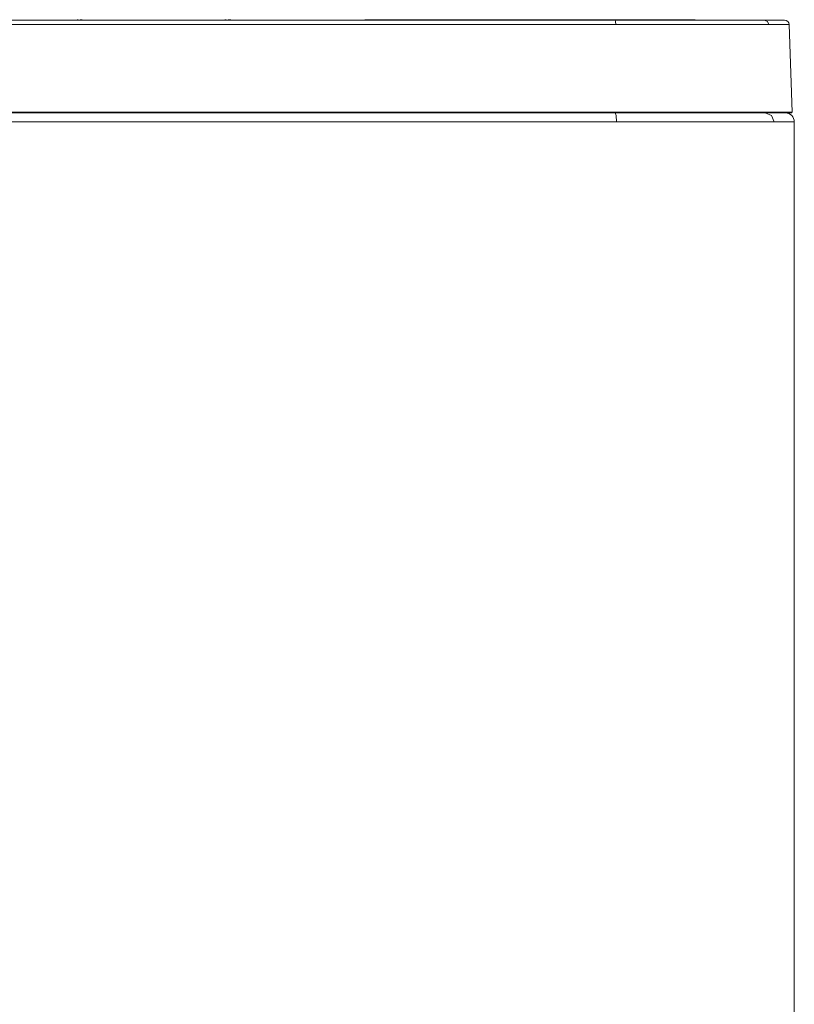
# Model space of a CAD drawing. Extents: x 347 to 600, y 548 to 685.
# Drawn here: x 406 to 464, y 611 to 684 of the extents above; entities that cross this region are included whole.
import ezdxf

# ---------------------------------------------------------------- set-up
doc = ezdxf.new("R2010")
doc.units = 0
doc.header["$MEASUREMENT"] = 0
doc.layers.add('Camada 1', color=7, linetype='Continuous', lineweight=0)

msp = doc.modelspace()

# ---------------------------------------------------------------- linework, layer by layer
at = {"layer": 'Camada 1', "color": 7, "lineweight": 18}
for points, knots in [([(450.607, 684.074), (450.607, 684.074), (441.046, 684.074), (441.046, 684.074), (441.046, 684.074), (431.442, 684.074), (431.442, 684.074), (431.442, 684.074), (421.811, 684.074), (421.811, 684.074), (421.811, 684.074), (412.172, 684.074), (412.172, 684.074), (412.172, 684.074), (402.541, 684.074), (402.541, 684.074), (402.541, 684.074), (392.937, 684.074), (392.937, 684.074), (392.937, 684.074), (383.376, 684.074), (383.376, 684.074)], [0, 0, 0, 0, 1, 1, 1, 2, 2, 2, 3, 3, 3, 4, 4, 4, 5, 5, 5, 6, 6, 6, 7, 7, 7, 7]), ([(383.428, 684.41), (383.428, 684.41), (392.974, 684.41), (392.974, 684.41), (392.974, 684.41), (402.564, 684.41), (402.564, 684.41), (402.564, 684.41), (412.179, 684.41), (412.179, 684.41), (412.179, 684.41), (421.804, 684.41), (421.804, 684.41), (421.804, 684.41), (431.419, 684.41), (431.419, 684.41), (431.419, 684.41), (441.009, 684.41), (441.009, 684.41), (441.009, 684.41), (450.555, 684.41), (450.555, 684.41)], [0, 0, 0, 0, 1, 1, 1, 2, 2, 2, 3, 3, 3, 4, 4, 4, 5, 5, 5, 6, 6, 6, 7, 7, 7, 7]), ([(431.915, 684.444), (431.915, 684.444), (440.788, 684.444), (440.788, 684.444), (440.788, 684.444), (449.623, 684.444), (449.623, 684.444)], [0, 0, 0, 0, 1, 1, 1, 2, 2, 2, 2]), ([(449.646, 684.41), (449.646, 684.41), (449.634, 684.436), (449.634, 684.436), (449.634, 684.436), (449.623, 684.444), (449.623, 684.444)], [0, 0, 0, 0, 1, 1, 1, 2, 2, 2, 2]), ([(449.623, 684.444), (449.623, 684.444), (451.243, 684.444), (451.243, 684.444), (451.243, 684.444), (452.681, 684.444), (452.681, 684.444), (452.681, 684.444), (453.833, 684.444), (453.833, 684.444), (453.833, 684.444), (454.618, 684.444), (454.618, 684.444), (454.618, 684.444), (454.98, 684.444), (454.98, 684.444)], [0, 0, 0, 0, 1, 1, 1, 2, 2, 2, 3, 3, 3, 4, 4, 4, 5, 5, 5, 5]), ([(450.555, 684.41), (450.555, 684.41), (452.702, 684.41), (452.702, 684.41), (452.702, 684.41), (454.734, 684.41), (454.734, 684.41), (454.734, 684.41), (456.594, 684.41), (456.594, 684.41), (456.594, 684.41), (458.23, 684.41), (458.23, 684.41), (458.23, 684.41), (459.597, 684.41), (459.597, 684.41), (459.597, 684.41), (460.656, 684.41), (460.656, 684.41), (460.656, 684.41), (461.378, 684.41), (461.378, 684.41), (461.378, 684.41), (461.742, 684.41), (461.742, 684.41)], [0, 0, 0, 0, 1, 1, 1, 2, 2, 2, 3, 3, 3, 4, 4, 4, 5, 5, 5, 6, 6, 6, 7, 7, 7, 8, 8, 8, 8]), ([(450.555, 684.41), (450.555, 684.41), (450.591, 684.312), (450.591, 684.312), (450.591, 684.312), (450.607, 684.074), (450.607, 684.074)], [0, 0, 0, 0, 1, 1, 1, 2, 2, 2, 2]), ([(462.088, 684.074), (462.088, 684.074), (461.715, 684.074), (461.715, 684.074), (461.715, 684.074), (460.974, 684.074), (460.974, 684.074), (460.974, 684.074), (459.887, 684.074), (459.887, 684.074), (459.887, 684.074), (458.484, 684.074), (458.484, 684.074), (458.484, 684.074), (456.805, 684.074), (456.805, 684.074), (456.805, 684.074), (454.895, 684.074), (454.895, 684.074), (454.895, 684.074), (452.81, 684.074), (452.81, 684.074), (452.81, 684.074), (450.607, 684.074), (450.607, 684.074)], [0, 0, 0, 0, 1, 1, 1, 2, 2, 2, 3, 3, 3, 4, 4, 4, 5, 5, 5, 6, 6, 6, 7, 7, 7, 8, 8, 8, 8]), ([(455.131, 684.41), (455.131, 684.41), (455.057, 684.436), (455.057, 684.436), (455.057, 684.436), (454.98, 684.444), (454.98, 684.444)], [0, 0, 0, 0, 1, 1, 1, 2, 2, 2, 2]), ([(454.98, 684.444), (454.98, 684.444), (456.1, 684.444), (456.1, 684.444), (456.1, 684.444), (456.474, 684.444), (456.474, 684.444)], [0, 0, 0, 0, 1, 1, 1, 2, 2, 2, 2]), ([(462.088, 684.074), (462.088, 684.074), (461.983, 684.312), (461.983, 684.312), (461.983, 684.312), (461.742, 684.41), (461.742, 684.41)], [0, 0, 0, 0, 1, 1, 1, 2, 2, 2, 2]), ([(461.742, 684.41), (461.742, 684.41), (462.88, 684.41), (462.88, 684.41), (462.88, 684.41), (463.26, 684.41), (463.26, 684.41)], [0, 0, 0, 0, 1, 1, 1, 2, 2, 2, 2]), ([(463.608, 684.074), (463.608, 684.074), (463.228, 684.074), (463.228, 684.074), (463.228, 684.074), (462.088, 684.074), (462.088, 684.074)], [0, 0, 0, 0, 1, 1, 1, 2, 2, 2, 2]), ([(383.342, 677.519), (383.342, 677.519), (392.912, 677.519), (392.912, 677.519), (392.912, 677.519), (402.527, 677.519), (402.527, 677.519), (402.527, 677.519), (412.167, 677.519), (412.167, 677.519), (412.167, 677.519), (421.816, 677.519), (421.816, 677.519), (421.816, 677.519), (431.457, 677.519), (431.457, 677.519), (431.457, 677.519), (441.07, 677.519), (441.07, 677.519), (441.07, 677.519), (450.64, 677.519), (450.64, 677.519)], [0, 0, 0, 0, 1, 1, 1, 2, 2, 2, 3, 3, 3, 4, 4, 4, 5, 5, 5, 6, 6, 6, 7, 7, 7, 7]), ([(450.63, 677.447), (450.63, 677.447), (441.063, 677.447), (441.063, 677.447), (441.063, 677.447), (431.452, 677.447), (431.452, 677.447), (431.452, 677.447), (421.815, 677.447), (421.815, 677.447), (421.815, 677.447), (412.169, 677.447), (412.169, 677.447), (412.169, 677.447), (402.531, 677.447), (402.531, 677.447), (402.531, 677.447), (392.92, 677.447), (392.92, 677.447), (392.92, 677.447), (383.353, 677.447), (383.353, 677.447)], [0, 0, 0, 0, 1, 1, 1, 2, 2, 2, 3, 3, 3, 4, 4, 4, 5, 5, 5, 6, 6, 6, 7, 7, 7, 7]), ([(450.664, 676.785), (450.664, 676.785), (450.635, 677.253), (450.635, 677.253), (450.635, 677.253), (450.565, 677.447), (450.565, 677.447)], [0, 0, 0, 0, 1, 1, 1, 2, 2, 2, 2]), ([(450.64, 677.519), (450.64, 677.519), (450.638, 677.468), (450.638, 677.468), (450.638, 677.468), (450.63, 677.447), (450.63, 677.447)], [0, 0, 0, 0, 1, 1, 1, 2, 2, 2, 2]), ([(450.63, 677.447), (450.63, 677.447), (452.86, 677.447), (452.86, 677.447), (452.86, 677.447), (454.97, 677.447), (454.97, 677.447), (454.97, 677.447), (456.902, 677.447), (456.902, 677.447), (456.902, 677.447), (458.601, 677.447), (458.601, 677.447), (458.601, 677.447), (460.02, 677.447), (460.02, 677.447), (460.02, 677.447), (461.12, 677.447), (461.12, 677.447), (461.12, 677.447), (461.869, 677.447), (461.869, 677.447), (461.869, 677.447), (462.247, 677.447), (462.247, 677.447)], [0, 0, 0, 0, 1, 1, 1, 2, 2, 2, 3, 3, 3, 4, 4, 4, 5, 5, 5, 6, 6, 6, 7, 7, 7, 8, 8, 8, 8]), ([(450.64, 677.519), (450.64, 677.519), (452.881, 677.519), (452.881, 677.519), (452.881, 677.519), (455.002, 677.519), (455.002, 677.519), (455.002, 677.519), (456.943, 677.519), (456.943, 677.519), (456.943, 677.519), (458.652, 677.519), (458.652, 677.519), (458.652, 677.519), (460.078, 677.519), (460.078, 677.519), (460.078, 677.519), (461.184, 677.519), (461.184, 677.519), (461.184, 677.519), (461.937, 677.519), (461.937, 677.519), (461.937, 677.519), (462.317, 677.519), (462.317, 677.519)], [0, 0, 0, 0, 1, 1, 1, 2, 2, 2, 3, 3, 3, 4, 4, 4, 5, 5, 5, 6, 6, 6, 7, 7, 7, 8, 8, 8, 8]), ([(462.47, 676.785), (462.47, 676.785), (462.277, 677.253), (462.277, 677.253), (462.277, 677.253), (461.811, 677.447), (461.811, 677.447)], [0, 0, 0, 0, 1, 1, 1, 2, 2, 2, 2]), ([(462.317, 677.519), (462.317, 677.519), (462.297, 677.468), (462.297, 677.468), (462.297, 677.468), (462.247, 677.447), (462.247, 677.447)], [0, 0, 0, 0, 1, 1, 1, 2, 2, 2, 2]), ([(463.767, 677.447), (463.767, 677.447), (463.387, 677.447), (463.387, 677.447), (463.387, 677.447), (462.247, 677.447), (462.247, 677.447)], [0, 0, 0, 0, 1, 1, 1, 2, 2, 2, 2]), ([(462.317, 677.519), (462.317, 677.519), (463.456, 677.519), (463.456, 677.519), (463.456, 677.519), (463.837, 677.519), (463.837, 677.519)], [0, 0, 0, 0, 1, 1, 1, 2, 2, 2, 2]), ([(463.767, 677.447), (463.806, 677.447), (463.837, 677.478), (463.837, 677.516), (463.837, 677.517), (463.837, 677.518), (463.837, 677.519)], [0, 0, 0, 0, 1, 1, 1, 2, 2, 2, 2]), ([(450.664, 676.785), (450.664, 676.785), (441.087, 676.785), (441.087, 676.785), (441.087, 676.785), (431.466, 676.785), (431.466, 676.785), (431.466, 676.785), (421.819, 676.785), (421.819, 676.785), (421.819, 676.785), (412.164, 676.785), (412.164, 676.785), (412.164, 676.785), (402.517, 676.785), (402.517, 676.785), (402.517, 676.785), (392.896, 676.785), (392.896, 676.785), (392.896, 676.785), (383.32, 676.785), (383.32, 676.785)], [0, 0, 0, 0, 1, 1, 1, 2, 2, 2, 3, 3, 3, 4, 4, 4, 5, 5, 5, 6, 6, 6, 7, 7, 7, 7]), ([(462.47, 676.785), (462.47, 676.785), (462.086, 676.785), (462.086, 676.785), (462.086, 676.785), (461.325, 676.785), (461.325, 676.785), (461.325, 676.785), (460.207, 676.785), (460.207, 676.785), (460.207, 676.785), (458.764, 676.785), (458.764, 676.785), (458.764, 676.785), (457.037, 676.785), (457.037, 676.785), (457.037, 676.785), (455.074, 676.785), (455.074, 676.785), (455.074, 676.785), (452.93, 676.785), (452.93, 676.785), (452.93, 676.785), (450.664, 676.785), (450.664, 676.785)], [0, 0, 0, 0, 1, 1, 1, 2, 2, 2, 3, 3, 3, 4, 4, 4, 5, 5, 5, 6, 6, 6, 7, 7, 7, 8, 8, 8, 8]), ([(463.991, 676.785), (463.991, 676.785), (463.611, 676.785), (463.611, 676.785), (463.611, 676.785), (462.47, 676.785), (462.47, 676.785)], [0, 0, 0, 0, 1, 1, 1, 2, 2, 2, 2])]:
    msp.add_open_spline(points, degree=3, knots=knots, dxfattribs=at)
for points in [[(410.208, 684.427), (410.208, 684.427), (410.208, 684.41), (410.208, 684.41)], [(410.208, 684.427), (410.208, 684.427), (410.291, 684.427), (410.291, 684.427)], [(410.452, 684.427), (410.452, 684.427), (410.598, 684.427), (410.598, 684.427)], [(410.598, 684.427), (410.598, 684.427), (410.598, 684.41), (410.598, 684.41)], [(410.598, 684.427), (410.598, 684.427), (410.601, 684.427), (410.601, 684.427)], [(410.601, 684.427), (410.601, 684.427), (410.601, 684.41), (410.601, 684.41)], [(421.283, 684.427), (421.283, 684.427), (421.286, 684.427), (421.286, 684.427)], [(421.286, 684.427), (421.286, 684.427), (421.381, 684.427), (421.381, 684.427)], [(421.538, 684.427), (421.538, 684.427), (421.704, 684.427), (421.704, 684.427)], [(421.704, 684.427), (421.704, 684.427), (421.704, 684.41), (421.704, 684.41)], [(421.704, 684.427), (421.704, 684.427), (421.737, 684.427), (421.737, 684.427)], [(421.737, 684.427), (421.737, 684.427), (421.737, 684.41), (421.737, 684.41)], [(422.961, 684.427), (422.961, 684.427), (422.961, 684.41), (422.961, 684.41)], [(425.381, 684.427), (425.381, 684.427), (425.381, 684.41), (425.381, 684.41)], [(431.778, 684.427), (431.778, 684.427), (431.786, 684.427), (431.786, 684.427)], [(431.786, 684.427), (431.786, 684.427), (431.786, 684.41), (431.786, 684.41)], [(431.786, 684.427), (431.786, 684.427), (431.934, 684.427), (431.934, 684.427)], [(431.934, 684.427), (431.934, 684.427), (431.934, 684.41), (431.934, 684.41)], [(456.626, 684.41), (456.578, 684.433), (456.526, 684.444), (456.474, 684.444)], [(461.854, 684.41), (461.854, 684.41), (461.854, 684.41), (461.854, 684.41)], [(463.608, 684.074), (463.601, 684.261), (463.448, 684.41), (463.26, 684.41)], [(463.837, 677.519), (463.837, 677.519), (463.608, 684.074), (463.608, 684.074)], [(463.991, 676.785), (463.991, 677.151), (463.695, 677.447), (463.33, 677.447)], [(463.991, 572.097), (463.991, 572.097), (463.991, 676.785), (463.991, 676.785)]]:
    msp.add_open_spline(points, degree=3, dxfattribs=at)

doc.saveas('drawing.dxf')
